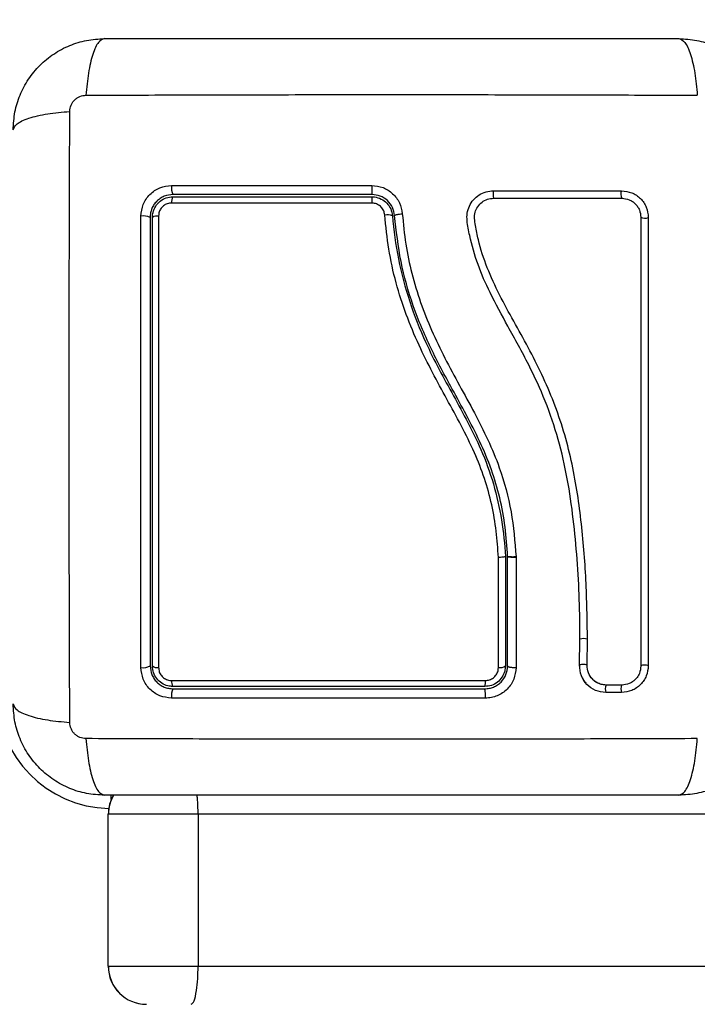
# Model space of a CAD drawing. Units: millimetres. Extents: x 550.1 to 571.7, y 342.3 to 361.4.
# Drawn here: x 559.8 to 559.9, y 346.1 to 346.3 of the extents above; entities that cross this region are included whole.
import ezdxf

# ---------------------------------------------------------------- set-up
doc = ezdxf.new("R2010")
doc.units = ezdxf.units.MM
doc.header["$PDSIZE"] = -1
doc.layers.add('DIM', color=7, linetype='Continuous')
doc.styles.get("Standard").update_dxf_attribs({"font": 'ARIALN.TTF'})
doc.dimstyles.get("Standard").update_dxf_attribs({"dimtxt": 0.18, "dimasz": 0.15, "dimexe": 0.1, "dimexo": 0, "dimgap": 0.09, "dimtad": 0, "dimzin": 0, "dimdsep": 46, "dimtxsty": 'Standard', "dimblk": 'OBLIQUE', "dimcen": 0.09, "dimadec": 0, "dimazin": 0, "dimtfac": 1, "dimtofl": 0, "dimtmove": 0, "dimatfit": 3, "dimldrblk": 'OBLIQUE', "dimfxl": 1, "dimtolj": 1, "dimtzin": 0, "dimarcsym": 0})

# ---------------------------------------------------------------- blocks, each defined once
blk = doc.blocks.new('_Oblique')
at = {"color": 0, "linetype": 'ByBlock', "lineweight": -2}
blk.add_line((-0.5, -0.5), (0.5, 0.5), dxfattribs=at)
blk = doc.blocks.new('*D45')
at = {"layer": 'Defpoints', "color": 0}
for p in [(552.5997847414673, 348.228156533395), (564.3539503264134, 345.3799518291327), (564.3539503264134, 342.4413719457827)]:
    blk.add_point(p, dxfattribs=at)
at = {"layer": 'DIM', "color": 0, "lineweight": -2}
for p, q in [((552.5997847414673, 348.228156533395), (552.5997847414673, 342.3413719457827)), ((564.3539503264134, 345.3799518291327), (564.3539503264134, 342.3413719457827)), ((552.5997847414673, 342.4413719457827), (558.1449848599976, 342.4413719457827)), ((564.3539503264134, 342.4413719457827), (558.808750207883, 342.4413719457827))]:
    blk.add_line(p, q, dxfattribs=at)
at = {"layer": 'DIM', "color": 0, "linetype": 'ByBlock', "lineweight": -2, "xscale": 0.15, "yscale": 0.15, "zscale": 0.15, "rotation": 180}
blk.add_blockref('_Oblique', (552.5997847414673, 342.4413719457827), dxfattribs=at)
at = {"layer": 'DIM', "color": 0, "linetype": 'ByBlock', "lineweight": -2, "xscale": 0.15, "yscale": 0.15, "zscale": 0.15}
blk.add_blockref('_Oblique', (564.3539503264134, 342.4413719457827), dxfattribs=at)
at = {"layer": 'DIM', "color": 0, "insert": (558.4768675339403, 342.4413719457827), "char_height": 0.18, "attachment_point": 5}
blk.add_mtext('\\A1;\\A1;11.80', dxfattribs=at)
blk = doc.blocks.new('*D46')
at = {"layer": 'Defpoints', "color": 0}
for p in [(554.0971902023435, 348.1974774468692), (562.8554147925084, 345.4074873630381), (562.8554147925084, 343.0603723773355)]:
    blk.add_point(p, dxfattribs=at)
at = {"layer": 'DIM', "color": 0, "lineweight": -2}
for p, q in [((554.0971902023435, 348.1974774468692), (554.0971902023435, 342.9603723773354)), ((562.8554147925084, 345.4074873630381), (562.8554147925084, 342.9603723773354)), ((554.0971902023435, 343.0603723773355), (558.1948222791449, 343.0603723773355)), ((562.8554147925084, 343.0603723773355), (558.7577827157071, 343.0603723773355))]:
    blk.add_line(p, q, dxfattribs=at)
at = {"layer": 'DIM', "color": 0, "linetype": 'ByBlock', "lineweight": -2, "xscale": 0.15, "yscale": 0.15, "zscale": 0.15, "rotation": 180}
blk.add_blockref('_Oblique', (554.0971902023435, 343.0603723773355), dxfattribs=at)
at = {"layer": 'DIM', "color": 0, "linetype": 'ByBlock', "lineweight": -2, "xscale": 0.15, "yscale": 0.15, "zscale": 0.15}
blk.add_blockref('_Oblique', (562.8554147925084, 343.0603723773355), dxfattribs=at)
at = {"layer": 'DIM', "color": 0, "insert": (558.476302497426, 343.0603723773355), "char_height": 0.18, "attachment_point": 5}
blk.add_mtext('\\A1;\\A1;8.80', dxfattribs=at)
blk = doc.blocks.new('*D47')
at = {"layer": 'Defpoints', "color": 0}
for p in [(559.0366040044161, 349.1654990115457), (564.9414998175864, 349.1654990115457), (559.0366040044161, 345.18146579836)]:
    blk.add_point(p, dxfattribs=at)
at = {"layer": 'DIM', "color": 0, "lineweight": -2}
for p, q in [((559.0366040044161, 349.1654990115457), (565.0414998175864, 349.1654990115457)), ((564.9414998175864, 349.1654990115457), (564.9414998175864, 347.4579094172311)), ((564.9414998175864, 345.18146579836), (564.9414998175864, 346.8890553926744)), ((559.0366040044161, 345.18146579836), (565.0414998175864, 345.18146579836))]:
    blk.add_line(p, q, dxfattribs=at)
at = {"layer": 'DIM', "color": 0, "linetype": 'ByBlock', "lineweight": -2, "xscale": 0.15, "yscale": 0.15, "zscale": 0.15}
for p, rotation in [((564.9414998175864, 349.1654990115457), 90), ((564.9414998175864, 345.18146579836), 270)]:
    blk.add_blockref('_Oblique', p, dxfattribs=dict(at, rotation=rotation))
at = {"layer": 'DIM', "color": 0, "insert": (564.9414998175864, 347.1734824049528), "char_height": 0.18, "attachment_point": 5, "rotation": 90}
blk.add_mtext('\\A1;\\A1;4.00', dxfattribs=at)
blk = doc.blocks.new('*D48')
at = {"layer": 'Defpoints', "color": 0}
for p in [(559.0366040044161, 350.6654990115457), (557.916300990432, 343.68146579836), (565.6430336400132, 343.68146579836)]:
    blk.add_point(p, dxfattribs=at)
at = {"layer": 'DIM', "color": 0, "lineweight": -2}
for p, q in [((559.0366040044161, 350.6654990115457), (565.7430336400132, 350.6654990115457)), ((565.6430336400132, 350.6654990115457), (565.6430336400132, 347.4543487078179)), ((565.6430336400132, 343.68146579836), (565.6430336400132, 346.8926161020879)), ((557.916300990432, 343.68146579836), (565.7430336400132, 343.68146579836))]:
    blk.add_line(p, q, dxfattribs=at)
at = {"layer": 'DIM', "color": 0, "linetype": 'ByBlock', "lineweight": -2, "xscale": 0.15, "yscale": 0.15, "zscale": 0.15}
for p, rotation in [((565.6430336400132, 350.6654990115457), 90), ((565.6430336400132, 343.68146579836), 270)]:
    blk.add_blockref('_Oblique', p, dxfattribs=dict(at, rotation=rotation))
at = {"layer": 'DIM', "color": 0, "insert": (565.6430336400132, 347.1734824049529), "char_height": 0.18, "attachment_point": 5, "rotation": 90}
blk.add_mtext('\\A1;\\A1;7.00', dxfattribs=at)
blk = doc.blocks.new('SH004_')
at = {"color": 7, "linetype": 'Continuous', "lineweight": 25}
for p, q in [((559.8333524974283, 346.2073898678811), (559.8333524974283, 346.2073894916813)), ((559.8333524974283, 346.2073894916813), (559.8333524974283, 346.1929873630381)), ((559.8336524974244, 346.1929873630381), (559.8336524974244, 346.2073975736805)), ((559.8336525166548, 346.2073971990923), (559.8336524974244, 346.2073975736805)), ((559.8347569011008, 346.2072797425955), (559.8347553413793, 346.1927800929245)), ((559.8347555823481, 346.2073313379935), (559.8347569038366, 346.2073054411359)), ((559.8347569038657, 346.2073054411432), (559.8347569011008, 346.2072797425955)), ((559.8431048341978, 346.1930713240346), (559.843158677521, 346.1964668890961)), ((559.8440919710616, 346.193075967991), (559.8441460534765, 346.1964934169829)), ((559.8431169548663, 346.1931138174388), (559.8431235524137, 346.1929633109741)), ((559.8446826200949, 346.1914080634144), (559.8445049659919, 346.1916192967057)), ((559.8486735844223, 346.1904751408312), (559.8466170333255, 346.1904750835658)), ((559.8486311345683, 346.1894999112612), (559.8465772800579, 346.1894999698763)), ((559.7815524974236, 346.1754469548343), (559.7815524974236, 346.1759965955991)), ((559.7811524974264, 346.1534873630391), (559.7811524974264, 346.1734873630396)), ((559.7929557761114, 346.1734873630396), (559.7929557761114, 346.1534873630391)), ((562.312964986561, 346.1734873630396), (559.7929557761114, 346.1734873630396)), ((559.7929557761114, 346.1534873630391), (562.312964986561, 346.1534873630391))]:
    blk.add_line(p, q, dxfattribs=at)
at = {"color": 7, "linetype": 'Continuous', "lineweight": 25, "flags": 128}
blk.add_lwpolyline([(559.8521416431055, 346.1930088243082), (559.8520648615291, 346.1930459295165), (559.8519254183362, 346.1930741351336), (559.851744502898, 346.1930891551257), (559.8515496065835, 346.1930887070941), (559.8513703452542, 346.1930728591234), (559.8512339589239, 346.1930440194248), (559.8511611724522, 346.1930065703911), (559.8511630462586, 346.1929662026652)], dxfattribs=at)
at = {"color": 7, "linetype": 'Continuous', "lineweight": 25}
for centre, radius, start, end in [((559.818652497425, 346.2259873630375), 0.09000000000000193, 340.7804912241526, 156.7686700074412), ((559.7913030007136, 346.2558463567531), 0.001860653456584845, 169.755638927266, 207.4944309642653), ((559.8344631841852, 346.2558430728006), 0.01867599563145678, 178.9649670111003, 182.6261378235122), ((559.7906610703855, 346.2540339716163), 0.001201723641562667, 147.0633188771097, 188.1650684414884), ((559.8271123076762, 346.2540479077454), 0.01132357483754483, 176.7627201328118, 180.9192378969324), ((559.8339212898451, 346.2550217415284), 0.002180544087371902, 167.906593340228, 193.9554698082351), ((559.8495814101576, 346.2550203125958), 0.001051770731234124, 154.1542523343423, 209.9250712569996), ((559.7857866354958, 346.2501442798841), 0.002036337969906606, 64.83633385887113, 99.60166938926298), ((559.78759397755, 346.2509088373792), 0.001254876213363511, 82.35774482857983, 120.7431249680216), ((559.817857405999, 346.2507191901988), 0.0016091953752416, 66.51036626594778, 102.9789800854898), ((559.851689493919, 346.2530351331608), 0.001157157896866993, 242.9472095854902, 292.9918343768238), ((559.8436412315519, 346.1951644055682), 0.001421659773229646, 69.2008346326648, 109.3598055251183), ((559.7857852951371, 346.1944508254221), 0.001701106096913756, 258.5815733852489, 300.649663082441), ((559.7876004481501, 346.193847273231), 0.001076701294098877, 233.0016186728841, 278.645994223619), ((559.8326425684378, 346.1939997198189), 0.001236472976486993, 260.6135535371108, 305.0405823897154), ((559.8435581815162, 346.1919035956182), 0.001288172449455906, 65.51988572421882, 110.0264565822858), ((559.7905949931252, 346.1909159095759), 0.001132858724369304, 172.0677336466837, 213.699160306811), ((559.8284210807748, 346.1909034246839), 0.002314897888982914, 344.5659462515577, 4.109948259328519), ((559.7913715726887, 346.1891095997218), 0.001930204188279766, 152.9510513665957, 190.476748350117), ((559.8265484332284, 346.1891115759301), 0.004196468276102204, 355.1331017503813, 12.04595892258351), ((559.847880837379, 346.1899804778861), 0.00138929825285639, 158.7884359094494, 200.2345358489232), ((559.8499413564592, 346.1899896290035), 0.001398751183415141, 159.8830925514576, 200.4940855865996), ((559.7815524974236, 346.1892373630382), 0.01500000000000182, 180, 268.6903567288455), ((559.7861524974238, 346.1734873630396), 0.004999999999263253, 149.3528299704207, 180), ((559.786166451841, 346.1734873630396), 0.004999999999267948, 149.3528299704207, 180), ((559.7861524974238, 346.1534873630391), 0.005, 180, 270), ((559.786166451841, 346.1534873630391), 0.005, 180, 270)]:
    blk.add_arc(centre, radius, start, end, dxfattribs=at)
for points, knots in [([(559.7686524974257, 346.2634873630397), (559.7686980833483, 346.2642818820406), (559.7687874105455, 346.2658387696121), (559.7694983501448, 346.2681022075432), (559.7705992629877, 346.2701851326003), (559.7721125610138, 346.2720270264892), (559.7739545606879, 346.2735404855104), (559.7760373025109, 346.2746413654624), (559.7783009032233, 346.275352411367), (559.7798577938908, 346.2754417571397), (559.7806524974245, 346.2754873630385)], [0, 0, 0, 0, 0.1265041417094256, 0.2478892589189152, 0.3747657002375781, 0.5000002457444365, 0.6252032324747506, 0.7521105685508321, 0.8734666404883644, 1, 1, 1, 1]), ([(559.7806524974245, 346.2754873630385), (559.7803850308725, 346.2753885895237), (559.7798350348518, 346.2751854798718), (559.7790930064572, 346.2735465695097), (559.7785048184547, 346.2711126089327), (559.7783146978314, 346.2690496411398), (559.7782222407574, 346.268046404579)], [0, 0, 0, 0, 0.2431525384471899, 0.4999987006176595, 0.7568456544214303, 1, 1, 1, 1]), ([(559.7806524974245, 346.2754873630385), (559.7847901671981, 346.2754873630385), (559.7930499938581, 346.2754873630385), (559.8056912250164, 346.2754873630385), (559.8183906070832, 346.2754873630385), (559.8310984639562, 346.2754873630385), (559.8437399091623, 346.2754873630385), (559.8520113927976, 346.2754873630385), (559.8561524974235, 346.2754873630385)], [0, 0, 0, 0, 0.1670015223982385, 0.3333769254949065, 0.4999996118754703, 0.6661553866372016, 0.8328612453745019, 0.9999999999999999, 0.9999999999999999, 0.9999999999999999, 0.9999999999999999]), ([(559.8561524974235, 346.2754873630712), (559.8564199795752, 346.2753886124357), (559.8569700074682, 346.2751855498993), (559.8577120679171, 346.2735466778196), (559.8583002675756, 346.2711127161476), (559.8584903712859, 346.2690497224195), (559.8585828200618, 346.268046474039)], [0, 0, 0, 0, 0.2431529978509627, 0.499999460792636, 0.7568462158307474, 1, 1, 1, 1]), ([(559.8561524974235, 346.2754873630385), (559.8569470164244, 346.2754417771159), (559.8585039039996, 346.2753524499187), (559.860767341938, 346.2746415103158), (559.862850266995, 346.2735405974728), (559.8646921608985, 346.2720272994322), (559.8662056199088, 346.2701852997581), (559.8673064998571, 346.2681025579279), (559.8680175457545, 346.26583895723), (559.8681068915272, 346.2642820665625), (559.868152497426, 346.2634873630397)], [0, 0, 0, 0, 0.1265041417438607, 0.2478892589192236, 0.3747657017261862, 0.5000002457449391, 0.6252032353967257, 0.7521105685519299, 0.873466642120211, 1, 1, 1, 1]), ([(559.7760933864253, 346.2659176856743), (559.7761240460555, 346.2661923210346), (559.7761701384103, 346.2666051958933), (559.7764423553441, 346.2671006298607), (559.7767101003434, 346.2674297612013), (559.7770392311164, 346.2676975063243), (559.7775346673249, 346.2679697156802), (559.7779475402009, 346.2680158118257), (559.7782221747972, 346.2680464740353)], [0, 0, 0, 0, 0.2491333185130688, 0.3745362014369192, 0.5000004266918662, 0.6254647091072391, 0.7508667842427837, 1, 1, 1, 1]), ([(559.7782222419142, 346.2680464219649), (559.7826079483808, 346.2680625971827), (559.79139130446, 346.2680949916668), (559.8048457391693, 346.2681233960813), (559.8184024974277, 346.2681339713292), (559.8319592556896, 346.2681233960813), (559.8454136903953, 346.2680949916668), (559.8541970464781, 346.2680625971827), (559.8585827529411, 346.2680464219649)], [0, 0, 0, 0, 0.1662893324200369, 0.3330315038130143, 0.5000000000002855, 0.6669684961874973, 0.83371066758026, 1, 1, 1, 1]), ([(559.768652497393, 346.2634873630397), (559.7687512480285, 346.2637548451914), (559.7689543105649, 346.2643048730844), (559.7705931826446, 346.2650469335333), (559.7730271443166, 346.2656351331881), (559.7750901380447, 346.2658252369021), (559.7760933864253, 346.2659176856743)], [0, 0, 0, 0, 0.2431529978510001, 0.4999994607926685, 0.756846215830755, 1, 1, 1, 1]), ([(559.7760934384993, 346.1855571075304), (559.7760772632815, 346.1899428139934), (559.7760448687974, 346.1987261700762), (559.7760164643829, 346.2121806047818), (559.7760058891314, 346.2257373630438), (559.7760164643829, 346.2392941213022), (559.7760448687974, 346.2527485560078), (559.7760772632815, 346.2615319120907), (559.7760934384993, 346.2659176185572)], [0, 0, 0, 0, 0.1662893324200457, 0.333031503813026, 0.5000000000002928, 0.6669684961874989, 0.8337106675802564, 0.9999999999999999, 0.9999999999999999, 0.9999999999999999, 0.9999999999999999]), ([(559.7854469794644, 346.2521520911561), (559.7855043767546, 346.2526770939641), (559.7855906164065, 346.2534659126888), (559.7861053317307, 346.2544007816998), (559.7866090423801, 346.2550193989757), (559.7872280261059, 346.2555219199841), (559.7881619724527, 346.256034546079), (559.7889485112634, 346.2561202354102), (559.7894720094142, 346.2561772678256)], [0, 0, 0, 0, 0.2493743692546906, 0.3746859442534621, 0.4999912773868627, 0.6252965793049015, 0.7506079228175767, 1, 1, 1, 1]), ([(559.7894720094142, 346.2561772678256), (559.7938489056529, 346.2561777939356), (559.80256536322, 346.2561788416771), (559.8113945508509, 346.2561799029665), (559.8157902357804, 346.2561804313356)], [0, 0, 0, 0, 0.5021416335751865, 1, 1, 1, 1]), ([(559.8157902357767, 346.2561804313393), (559.8162955565409, 346.2561249434968), (559.8173062576922, 346.2560139612671), (559.8185939548408, 346.2551607761399), (559.819528021783, 346.2539430711424), (559.8197119254388, 346.2529578841551), (559.8198038796241, 346.2524652780323)], [0, 0, 0, 0, 0.2499613713303862, 0.49995223667931, 0.7499697076025797, 1, 1, 1, 1]), ([(559.7896524974263, 346.2549873630216), (559.7892629495788, 346.2549452377008), (559.7886769816092, 346.2548818717025), (559.7879784649, 346.2544985929146), (559.7875188167405, 346.2541240041302), (559.7871411227849, 346.2536643203659), (559.7868647613601, 346.2531434165341), (559.7866860888995, 346.2525753676948), (559.7866638683832, 346.2521864068969), (559.7866524974257, 346.251987363021)], [0, 0, 0, 0, 0.2501303470360029, 0.3762525535501197, 0.4997403509007943, 0.6236035261632341, 0.7491341980552824, 0.871623820698776, 1, 1, 1, 1]), ([(559.7869524974291, 346.251987363021), (559.7869684832973, 346.2522083316891), (559.7870055717855, 346.2527209964957), (559.7873457390584, 346.2534791799318), (559.7879513515387, 346.2541457987228), (559.7887538123929, 346.2546005579554), (559.7893535383324, 346.2546584862013), (559.7896524974445, 346.2546873630219)], [0, 0, 0, 0, 0.1570730718204455, 0.3644219625598763, 0.5743890285610451, 0.7878359604080812, 0.9999999999999999, 0.9999999999999999, 0.9999999999999999, 0.9999999999999999]), ([(559.8158068026156, 346.2549873628688), (559.8114197451238, 346.2549873628943), (559.802645534836, 346.2549873629452), (559.7939835412714, 346.2549873629961), (559.7896524974409, 346.2549873630216)], [0, 0, 0, 0, 0.4999945688135042, 0.9999999999999999, 0.9999999999999999, 0.9999999999999999, 0.9999999999999999]), ([(559.7896524974445, 346.2546873630219), (559.7939682206658, 346.2546873629964), (559.8026300484004, 346.2546873629455), (559.811404292696, 346.2546873628946), (559.8158068026338, 346.2546873628691)], [0, 0, 0, 0, 0.4982462544383768, 1, 1, 1, 1]), ([(559.8187979154305, 346.2522181097685), (559.8187294704136, 346.2525851310513), (559.8185927582223, 346.2533182199606), (559.8178979366008, 346.2542254889542), (559.8169385274983, 346.2548626150075), (559.8161836040041, 346.2549458287742), (559.8158068026156, 346.2549873628688)], [0, 0, 0, 0, 0.2512241773385916, 0.5017955842623805, 0.7513335906066962, 1, 1, 1, 1]), ([(559.8158068026338, 346.2546873628691), (559.8159233399007, 346.2546827416101), (559.8163433814394, 346.2546660849677), (559.8170536564927, 346.2544400731551), (559.8177979883209, 346.2538849141803), (559.8183364813727, 346.2531071512696), (559.8184447314112, 346.252498877968), (559.818498804149, 346.2521950350985)], [0, 0, 0, 0, 0.08680965044777417, 0.3128926878892314, 0.5415183129197072, 0.7709805917952136, 1, 1, 1, 1]), ([(559.843158677521, 346.1964668890961), (559.8431437552741, 346.1982145798194), (559.8431137818758, 346.201725058627), (559.8428098854953, 346.2070090835752), (559.842322277788, 346.2123154212297), (559.8415618735077, 346.2175920091124), (559.8403851496865, 346.2228007837822), (559.8386818075547, 346.2278184902918), (559.8363987131767, 346.2327648963603), (559.8338055683549, 346.2374412858609), (559.8314368854213, 346.2417699868913), (559.8296630183928, 346.245740490702), (559.8287791577919, 346.2489459767441), (559.8283129100515, 346.2512139856828), (559.828287370298, 346.2525414805697), (559.8285874433265, 346.2534915840135), (559.8291283249115, 346.2543224486491), (559.8298833160576, 346.2549661354225), (559.830792853753, 346.255395955932), (559.8314570559584, 346.2554510388347), (559.8317891378016, 346.2554785786908)], [0, 0, 0, 0, 0.08310376051487618, 0.166925409528751, 0.2501550078270944, 0.3341424837192521, 0.4172361226229304, 0.5002427725337081, 0.581867221454291, 0.6718953145229863, 0.7503862733758493, 0.812900156378641, 0.8753821819628452, 0.9066450398596666, 0.9222180777419394, 0.9377878451448826, 0.9533305221959429, 0.9688663210037355, 0.9844340630971238, 1, 1, 1, 1]), ([(559.8441460534765, 346.1964934169829), (559.844108387994, 346.1991006232003), (559.8440330474538, 346.2043156986931), (559.8433757785084, 346.2121857468903), (559.8421909464256, 346.2200430890027), (559.8399223761286, 346.2277130841669), (559.8364514503688, 346.2348896944879), (559.8331219219532, 346.2405871905486), (559.8309106353396, 346.24532204732), (559.8298926793092, 346.2484021493275), (559.8294886360442, 346.2505956022598), (559.8292607979262, 346.2518000529873), (559.8293410233479, 346.252660851622), (559.8296885344195, 346.2534118809364), (559.8302534395322, 346.2540100786084), (559.8309835412134, 346.2544168539845), (559.8315315657115, 346.2544695579365), (559.8318051078846, 346.2544958647033)], [0, 0, 0, 0, 0.1270598384383335, 0.2541519900388889, 0.3815526439868016, 0.5092764382873901, 0.6367990612432527, 0.7632491681038706, 0.8257992681434759, 0.8879443407577544, 0.9190086741260574, 0.9340028463176049, 0.9472164727855479, 0.9604492392774547, 0.9736705859199639, 0.986857877293297, 0.9999999999999999, 0.9999999999999999, 0.9999999999999999, 0.9999999999999999]), ([(559.8317891378016, 346.2554785786908), (559.8346019960542, 346.2554786209604), (559.8402489502829, 346.2554787058272), (559.8458325482958, 346.2554787897372), (559.8486348470275, 346.2554788318541)], [0, 0, 0, 0, 0.4981195413584115, 1, 1, 1, 1]), ([(559.8318051078846, 346.2544958647033), (559.8346318101891, 346.2544958235214), (559.8402851840971, 346.2544957411503), (559.8458749801745, 346.2544956596232), (559.8486698630392, 346.2544956188596)], [0, 0, 0, 0, 0.5000027150800598, 1, 1, 1, 1]), ([(559.8486348470275, 346.2554788318541), (559.8490892305841, 346.2554293324048), (559.8497726924894, 346.2553548777125), (559.8505859558123, 346.2549091700914), (559.8511264521682, 346.2544706893515), (559.8515668039532, 346.2539305210141), (559.852016043386, 346.2531149395674), (559.852091383446, 346.2524272009852), (559.8521414797202, 346.2519698992748)], [0, 0, 0, 0, 0.248727791430479, 0.3741243882385444, 0.4997009490748058, 0.6253268750274745, 0.7508665837739479, 1, 1, 1, 1]), ([(559.8486698630392, 346.2544956188596), (559.8489950628779, 346.2544604278102), (559.8494828320023, 346.254407644554), (559.8500619318171, 346.2540905571061), (559.8504444552624, 346.2537802674107), (559.8507558095722, 346.2533983576743), (559.8510744795118, 346.2528194207172), (559.8511277211534, 346.2523304621338), (559.8511632054893, 346.2520045823896)], [0, 0, 0, 0, 0.25039152666628, 0.3755637010074865, 0.5004749494231597, 0.6253120556346536, 0.750279034836452, 1, 1, 1, 1]), ([(559.7894715286117, 346.2538632962516), (559.7892823558929, 346.2538450819285), (559.7889038357558, 346.2538086364568), (559.7883942345203, 346.2535204786456), (559.7880097476688, 346.2530972239639), (559.7877943515947, 346.2526161498265), (559.787770964837, 346.2522924338247), (559.7877608602345, 346.2521525674439)], [0, 0, 0, 0, 0.2129639837184585, 0.4261246355871939, 0.6353939808812452, 0.8424664730965884, 1, 1, 1, 1]), ([(559.8157901901565, 346.2538662431854), (559.8151236456421, 346.2538662275057), (559.8117900929525, 346.2538661490891), (559.8057202449805, 346.2538657554853), (559.7975982949089, 346.2538648065403), (559.79218289113, 346.2538638001335), (559.7894715286117, 346.2538632962516)], [0, 0, 0, 0, 0.07552024898122019, 0.3776952972495635, 0.6884269919309383, 1, 1, 1, 1]), ([(559.8174959910563, 346.2522872746978), (559.8174617586288, 346.2524797202552), (559.817393285323, 346.2528646588382), (559.817052507237, 346.2533572651066), (559.8165809805274, 346.2537092443728), (559.8161304346419, 346.2538527574963), (559.8158640416792, 346.2538633160568), (559.8157901901565, 346.2538662431854)], [0, 0, 0, 0, 0.229868060196673, 0.4597928187218342, 0.688246952780118, 0.9135734024566022, 1, 1, 1, 1]), ([(559.7854485227568, 346.1927833883694), (559.7854476006347, 346.1966956028356), (559.785445756194, 346.2045208547517), (559.7854442864615, 346.2164310411228), (559.785443955409, 346.2283819416281), (559.7854447665328, 346.2403307801453), (559.7854462418533, 346.2482118185964), (559.7854469794644, 346.2521520911561)], [0, 0, 0, 0, 0.1999670775128063, 0.399976220976042, 0.5999925937061573, 0.8000088163862665, 1, 1, 1, 1]), ([(559.7866524974257, 346.251987363021), (559.7866524974257, 346.2480704847787), (559.7866524974257, 346.2402351169423), (559.7866524974257, 346.2283668573675), (559.7866524974257, 346.2164969226853), (559.7866524974257, 346.2046638599988), (559.7866524974257, 346.1968808405965), (559.7866524974257, 346.1929873630381)], [0, 0, 0, 0, 0.2000464287376758, 0.4001751537415061, 0.5996966467189316, 0.7997471108371746, 1, 1, 1, 1]), ([(559.7869524974291, 346.1929873630381), (559.7869524974291, 346.1977438099368), (559.7869524974291, 346.2072971926702), (559.7869524974291, 346.21951710716), (559.7869524974291, 346.2294086768872), (559.7869524974291, 346.2369466178154), (559.7869524974291, 346.2444852956998), (559.7869524974291, 346.2494866624604), (559.7869524974291, 346.251987363021)], [0, 0, 0, 0, 0.2443722415882964, 0.4908246857208723, 0.6175122256868713, 0.744200118896048, 0.8720991807642787, 1, 1, 1, 1]), ([(559.7877608602345, 346.2521525674439), (559.7877602642644, 346.2488115895232), (559.7877590717168, 346.2421262402624), (559.7877582129901, 346.2320031023466), (559.7877581170711, 346.2240946434451), (559.7877585223056, 346.2149991995195), (559.7877595561027, 346.2052418367004), (559.787761428836, 346.1967619400986), (559.7877623076007, 346.1927828075442)], [0, 0, 0, 0, 0.1696619013658544, 0.3394961277231162, 0.5091463975263952, 0.5666015728020669, 0.7966307998111717, 0.9999999999999999, 0.9999999999999999, 0.9999999999999999, 0.9999999999999999]), ([(559.8324422519314, 346.2072458195891), (559.8323607029439, 346.2084052321499), (559.8321976472058, 346.2107234567031), (559.8316060394851, 346.2142138843066), (559.8306489131161, 346.2176692837476), (559.829284269889, 346.2211550000085), (559.8275674510538, 346.224609841329), (559.825015708279, 346.2292533530219), (559.822419785242, 346.2340482670717), (559.82026412172, 346.2391980520171), (559.818908042295, 346.2434245565839), (559.8179504331662, 346.2478050184129), (559.8176474882226, 346.2507930268932), (559.8174959910563, 346.2522872746978)], [0, 0, 0, 0, 0.07296426754759609, 0.1458907397376251, 0.2214018146305693, 0.2969408639486253, 0.3794578028863416, 0.4620259587666855, 0.6274965540589916, 0.7189467260062262, 0.8103628046108668, 0.9051659441520276, 1, 1, 1, 1]), ([(559.818498804149, 346.2521950350985), (559.8184988056661, 346.2521950154461), (559.8186454193188, 346.250294508007), (559.8191850545178, 346.2464875520438), (559.8206658206096, 346.240890142317), (559.8230553024501, 346.2348258648109), (559.8265385722358, 346.2285074822195), (559.8298560203826, 346.2224616863043), (559.8318789710635, 346.2169405322476), (559.8329281717075, 346.212205309903), (559.8332699232875, 346.2089940553325), (559.8333524964061, 346.2073898877081), (559.8333524974283, 346.2073898678811)], [0, 0, 0, 0, 1.2550186008519e-06, 0.121384681737985, 0.2432657506065012, 0.3646872062649479, 0.5300230201061016, 0.6953228934877637, 0.7966686466861369, 0.8984886133285651, 0.9999987453842779, 1, 1, 1, 1]), ([(559.8187979154305, 346.2522181097685), (559.8188099275309, 346.2522406447371), (559.8188284197373, 346.2522753365249), (559.8189529818907, 346.2523248563104), (559.8190830554582, 346.2523622712708), (559.8192452049212, 346.2523966563405), (559.8194809756229, 346.252435671364), (559.819676725269, 346.2524536194089), (559.8198038796241, 346.2524652780323)], [0, 0, 0, 0, 0.2391504968024392, 0.3681637702282363, 0.5000000000002109, 0.6318362297719704, 0.7608495031977102, 0.9999999999999999, 0.9999999999999999, 0.9999999999999999, 0.9999999999999999]), ([(559.8336524974244, 346.2073975736805), (559.8335614484482, 346.2086819976523), (559.8333782246724, 346.2112667274543), (559.8326807686632, 346.2150881343024), (559.8315636887843, 346.2188754455294), (559.8300288482557, 346.2225197816244), (559.8282274389154, 346.2260209108774), (559.8259942586689, 346.230063823614), (559.8234840624851, 346.2347527539843), (559.8211247908245, 346.240339731072), (559.8194602368918, 346.2461883949201), (559.8190199690204, 346.2501965539252), (559.8187979154305, 346.2522181097685)], [0, 0, 0, 0, 0.08126244689307921, 0.163529701311501, 0.2441057937523886, 0.3291562455177832, 0.4114478228479116, 0.4910106986511371, 0.6187356918856597, 0.7445658738045423, 0.8711691952538451, 1, 1, 1, 1]), ([(559.8198038796205, 346.2524652780323), (559.8199355588428, 346.2511332527594), (559.8201954789171, 346.2485039836776), (559.8210100678831, 346.2445937952454), (559.8221500956921, 346.2408013797523), (559.8236324479682, 346.2370860378234), (559.8253763770359, 346.2334649240603), (559.8273135508995, 346.2298731375615), (559.8292738991173, 346.2263252212599), (559.8310994513037, 346.2227450119737), (559.832882666297, 346.2184547630297), (559.8342758981113, 346.2132926563847), (559.8345956786821, 346.2093185538853), (559.8347555822135, 346.2073313379862)], [0, 0, 0, 0, 0.08437646003111267, 0.1665497058546211, 0.2501300692225568, 0.3317870299703548, 0.4158283315699045, 0.5003362155646817, 0.5857644859926803, 0.6681880938928216, 0.7505421484994209, 0.8752607390577343, 0.9999999999999999, 0.9999999999999999, 0.9999999999999999, 0.9999999999999999]), ([(559.8511632054893, 346.2520045823896), (559.8511631948919, 346.2480756658026), (559.8511631737734, 346.2402454849491), (559.8511631418102, 346.2283946585905), (559.8511631098869, 346.2165574968951), (559.85116307792, 346.2047056229368), (559.8511630568452, 346.1968925511848), (559.8511630462586, 346.1929662026652)], [0, 0, 0, 0, 0.2005193287498835, 0.3996273711126304, 0.59847549078339, 0.7982195462431878, 1, 1, 1, 1]), ([(559.8521414797202, 346.2519698992748), (559.8521414905941, 346.2480461088691), (559.8521415122619, 346.2402260721375), (559.8521415450583, 346.2283908743759), (559.8521415778183, 346.2165692900655), (559.8521416106147, 346.2047330462721), (559.8521416322388, 346.1969300561124), (559.8521416431055, 346.1930088243082)], [0, 0, 0, 0, 0.2005178889216698, 0.3996281900227815, 0.5984792901105469, 0.798224046693103, 0.9999999999999999, 0.9999999999999999, 0.9999999999999999, 0.9999999999999999]), ([(559.8324409088697, 346.1927798022645), (559.8324409834701, 346.1934323849693), (559.8324413565375, 346.1966960411721), (559.8324418321887, 346.2015145105417), (559.8324421389467, 346.2057030524176), (559.8324422519314, 346.2072458195891)], [0, 0, 0, 0, 0.136347043012268, 0.6818903880321504, 0.9999999999999999, 0.9999999999999999, 0.9999999999999999, 0.9999999999999999]), ([(559.8333524974283, 346.2073894916813), (559.833341449236, 346.2073756106894), (559.8333193529239, 346.2073478488002), (559.8331469857427, 346.2073072735095), (559.8328934630214, 346.2072732889448), (559.8326488852496, 346.2072549555107), (559.8324951853198, 346.2072478070751), (559.8324515088267, 346.207246167158), (559.8324422519314, 346.2072458195891)], [0, 0, 0, 0, 0.227636518276305, 0.4552715502192236, 0.6829472475197557, 0.910695804507718, 0.9810726669036948, 1, 1, 1, 1]), ([(559.8347555823481, 346.2073313379935), (559.8346578745756, 346.2073261635325), (559.8344539551932, 346.2073153642543), (559.8341545661157, 346.2073142345163), (559.8338848340269, 346.2073270549647), (559.8336911867142, 346.207355310815), (559.8336650088228, 346.2073839066526), (559.8336524974244, 346.2073975736805)], [0, 0, 0, 0, 0.1755127752969901, 0.3663010247971942, 0.5640359007727052, 0.7916363407874905, 0.9999999999999999, 0.9999999999999999, 0.9999999999999999, 0.9999999999999999]), ([(559.8336525166548, 346.2073971990923), (559.8336565994565, 346.2073894331608), (559.8336650121042, 346.2073734314019), (559.8337292409329, 346.2073511444343), (559.8338342546, 346.2073312933191), (559.8339809569721, 346.2073152592222), (559.8341596248343, 346.2073045962226), (559.8344167147649, 346.2072979420865), (559.8346231589773, 346.2073024928961), (559.8347569038366, 346.2073054411359)], [0, 0, 0, 0, 0.1168695877520605, 0.2408107503452797, 0.3696459296194283, 0.5005903057586979, 0.6329749729591574, 0.7622228826792189, 1, 1, 1, 1]), ([(559.8347569018393, 346.2072797426064), (559.8346591832038, 346.207279517954), (559.8344551900469, 346.2072790489785), (559.8341555763242, 346.2072924689111), (559.8338854128366, 346.2073178422272), (559.8336912868896, 346.2073543646968), (559.8336650568477, 346.2073831006002), (559.833652516662, 346.2073968388015)], [0, 0, 0, 0, 0.1753085696697815, 0.3659665163361673, 0.5636803198890202, 0.7914021837274102, 1, 1, 1, 1]), ([(559.7894735473589, 346.1887586181712), (559.7889487924973, 346.1888159167449), (559.7881603311713, 346.1889020097244), (559.7872240710554, 346.1894174961982), (559.7866047114863, 346.189922300002), (559.7861020377374, 346.1905423092305), (559.7855903119804, 346.1914769085217), (559.7855051826033, 346.1922613109875), (559.7854485227568, 346.1927833883694)], [0, 0, 0, 0, 0.2493646710745963, 0.3746785666605856, 0.4999846947147721, 0.6252909209791131, 0.7506036201293673, 0.9999999999999999, 0.9999999999999999, 0.9999999999999999, 0.9999999999999999]), ([(559.7866524974257, 346.1929873630381), (559.7866942387506, 346.1925990053625), (559.7867570219884, 346.1920148755946), (559.7871398796402, 346.191315291124), (559.787514797145, 346.1908546802353), (559.7879750183625, 346.1904762519718), (559.788496879634, 346.1901993841622), (559.789065392101, 346.1900208026038), (559.7894537642775, 346.1899986822156), (559.7896524974263, 346.1899873630375)], [0, 0, 0, 0, 0.2505135802895827, 0.3767981132731261, 0.500017187713399, 0.6238279629178006, 0.7491344675411866, 0.871630102547991, 1, 1, 1, 1]), ([(559.7896524974263, 346.1902873630372), (559.7894278955233, 346.1903038498623), (559.7889140032336, 346.1903415719445), (559.7881563483558, 346.190684040632), (559.7874924398553, 346.1912884066352), (559.7870388995349, 346.1920902233634), (559.7869812243213, 346.1926890828674), (559.7869524974291, 346.1929873630381)], [0, 0, 0, 0, 0.1596825465668227, 0.3653558932862585, 0.5745183644244675, 0.7880759425232023, 1, 1, 1, 1]), ([(559.7877623076007, 346.1927828075442), (559.787780403584, 346.1925941395841), (559.787816616749, 346.1922165825619), (559.7881039466907, 346.1917071647096), (559.7885256625328, 346.1913232766039), (559.7890065993985, 346.1911064174621), (559.7893308462031, 346.1910826602527), (559.7894729737042, 346.1910722467239)], [0, 0, 0, 0, 0.2130071092697813, 0.4262638446644783, 0.6345526679600643, 0.8398130196882743, 0.9999999999999999, 0.9999999999999999, 0.9999999999999999, 0.9999999999999999]), ([(559.8306524974238, 346.1899873630375), (559.8308510487246, 346.1899987441158), (559.8312454941612, 346.1900213539613), (559.8318146521184, 346.190201988744), (559.8323395956564, 346.1904824710784), (559.8329472460706, 346.1909875923067), (559.8335237319722, 346.1918290407686), (559.8336094689936, 346.1926002965612), (559.8336524974244, 346.1929873630381)], [0, 0, 0, 0, 0.125511500722082, 0.2493433091383813, 0.3728915422168471, 0.4988272023559485, 0.7484787902766044, 1, 1, 1, 1]), ([(559.8333524974283, 346.1929873630381), (559.833335379301, 346.1927586194162), (559.8332961853545, 346.1922348842765), (559.8329445005862, 346.1914729115908), (559.8323359965349, 346.1908169357504), (559.8315415720741, 346.1903726110706), (559.830948815185, 346.1903157751714), (559.8306524974274, 346.1902873630372)], [0, 0, 0, 0, 0.163046917999191, 0.3733148862053622, 0.581734309557467, 0.7909099787207737, 1, 1, 1, 1]), ([(559.8347553413829, 346.1927800929245), (559.8346971175512, 346.192260133843), (559.8345806845415, 346.1912203465856), (559.833807984413, 346.1900971860325), (559.8329946757609, 346.189420995239), (559.8322896854394, 346.189043374545), (559.8315243045969, 346.1888010304266), (559.8309946048927, 346.1887707043081), (559.8307297710477, 346.1887555421656)], [0, 0, 0, 0, 0.2494331198691249, 0.4988034448852572, 0.6241179459793869, 0.7494015143920171, 0.8747083293930467, 1, 1, 1, 1]), ([(559.8307300255643, 346.1910693348711), (559.8309177404323, 346.191087327794), (559.8312931942188, 346.1911233159464), (559.8317974032312, 346.1914053592574), (559.8321830724841, 346.1918215523348), (559.8324053615166, 346.1923042209293), (559.8324300859628, 346.1926350046216), (559.8324409088697, 346.1927798022645)], [0, 0, 0, 0, 0.2083047903186404, 0.416636267481569, 0.6247904441223109, 0.8357553276130405, 1, 1, 1, 1]), ([(559.8336524974244, 346.1929873630381), (559.8336675316738, 346.1929595941239), (559.8336907425061, 346.1929167226974), (559.8338312118418, 346.1928658217204), (559.8339770425397, 346.1928313125847), (559.8341567729136, 346.1928046352934), (559.8344141998665, 346.1927807550548), (559.8346212376988, 346.1927803532109), (559.8347553413756, 346.1927800929245)], [0, 0, 0, 0, 0.2379806406918599, 0.3674097398429069, 0.4999999999999643, 0.6325902601570749, 0.7620193593080236, 1, 1, 1, 1]), ([(559.8465772800579, 346.1894999698763), (559.8461080445946, 346.1895556591973), (559.8451715011312, 346.1896668090832), (559.8440220915423, 346.1904976975404), (559.8432295399058, 346.1916694542289), (559.8431464478114, 346.1926035277413), (559.8431048341978, 346.1930713240346)], [0, 0, 0, 0, 0.2506450747349818, 0.5002605819833176, 0.7497239281548821, 1, 1, 1, 1]), ([(559.8466170333255, 346.1904750835658), (559.846278124484, 346.1905156171289), (559.8455980174245, 346.1905969580677), (559.8447617756925, 346.1912027006421), (559.8441834418251, 346.1920565095772), (559.8441224086224, 346.1927367358132), (559.8440919710616, 346.193075967991)], [0, 0, 0, 0, 0.2489449036109041, 0.4995714661005654, 0.7504338228459074, 1, 1, 1, 1]), ([(559.8521416431055, 346.1930088243082), (559.8520922504528, 346.1925547062039), (559.85201793826, 346.1918714767655), (559.851571495287, 346.1910564792908), (559.8511317039107, 346.1905146433766), (559.8505900970873, 346.1900735479341), (559.8497734705985, 346.1896246420967), (559.8490872780445, 346.189549717232), (559.8486311345683, 346.1894999112612)], [0, 0, 0, 0, 0.2486736876667355, 0.3741343546820777, 0.4997914967490314, 0.6254853257578746, 0.7510430216873564, 1, 1, 1, 1]), ([(559.8511630462586, 346.1929662026652), (559.8511280066692, 346.1926414191132), (559.8510754669393, 346.1921544259259), (559.8507584253445, 346.1915750335631), (559.8504480001635, 346.1911925432925), (559.8500659398475, 346.1908813796965), (559.8494866534371, 346.1905632368745), (559.8489988411917, 346.1905103824085), (559.8486735844223, 346.1904751408312)], [0, 0, 0, 0, 0.2504541418737138, 0.3755407597939515, 0.5003313451356304, 0.6250714460541857, 0.7500102754896174, 1, 1, 1, 1]), ([(559.7894729737042, 346.1910722467239), (559.7901287682422, 346.1910720916769), (559.7934085064431, 346.191071316249), (559.799287826058, 346.1910701725521), (559.8071322708917, 346.1910691388059), (559.8149706933679, 346.1910686397588), (559.8228469805787, 346.1910686460744), (559.8281023405967, 346.1910691052746), (559.8307300255643, 346.1910693348711)], [0, 0, 0, 0, 0.04827099964798522, 0.2414113447645372, 0.4300894180732557, 0.6187657743390569, 0.8093825275458184, 1, 1, 1, 1]), ([(559.8434869859362, 346.1914127521506), (559.843510596979, 346.1913574258344), (559.8436189610171, 346.1911035029936), (559.8437942146799, 346.190888122381), (559.8439312829638, 346.1907196702579)], [0, 0, 0, 0, 0.2178863225832127, 1, 1, 1, 1]), ([(559.8465743317635, 346.1904706980987), (559.846365207343, 346.1904907474838), (559.8459476716076, 346.190530777889), (559.8453788377543, 346.1907792121257), (559.8449438888916, 346.191072993761), (559.8447507370353, 346.1913207054151), (559.8446826200949, 346.1914080634144)], [0, 0, 0, 0, 0.2830107066005177, 0.5650563680825257, 0.8466127672466713, 1, 1, 1, 1]), ([(559.8306524974274, 346.1902873630372), (559.8272567441078, 346.1902873630372), (559.8204652506817, 346.1902873630372), (559.810195886114, 346.1902873630372), (559.7998974548378, 346.1902873630372), (559.7930675225713, 346.1902873630372), (559.7896524974263, 346.1902873630372)], [0, 0, 0, 0, 0.2477846607391753, 0.4955683572978298, 0.7477798202772931, 1, 1, 1, 1]), ([(559.7896524974263, 346.1899873630375), (559.7941734835937, 346.1899873630375), (559.803208920645, 346.1899873630375), (559.8169464033368, 346.1899873630375), (559.8260825357344, 346.1899873630375), (559.8306524974238, 346.1899873630375)], [0, 0, 0, 0, 0.3335626087242941, 0.6666430374317932, 1, 1, 1, 1]), ([(559.8307297710477, 346.1887555421728), (559.8261313215395, 346.1887551938655), (559.8169345214325, 346.188754497258), (559.8031112216983, 346.1887555894411), (559.7940192400152, 346.1887576086394), (559.7894735473589, 346.1887586181712)], [0, 0, 0, 0, 0.333352688990021, 0.6666982080345667, 1, 1, 1, 1]), ([(559.7686524974257, 346.1879873630407), (559.7687512709368, 346.187719896485), (559.7689543805924, 346.1871699004643), (559.7705932909508, 346.1864278720697), (559.7730272515315, 346.1858396840673), (559.7750902193244, 346.185649563444), (559.7760934558852, 346.1855571063736)], [0, 0, 0, 0, 0.2431525384472038, 0.4999987006176203, 0.7568456544213973, 1, 1, 1, 1]), ([(559.7806524974245, 346.1759873630382), (559.7798579784345, 346.1760329489609), (559.7783010908594, 346.1761222761581), (559.7760376529465, 346.1768332157464), (559.7739547278785, 346.1779341285894), (559.772112833986, 346.1794474266118), (559.7705993749538, 346.1812894263005), (559.7694984949982, 346.1833721681271), (559.7687874490972, 346.1856357688432), (559.7686981033245, 346.1871926595142), (559.7686524974257, 346.1879873630407)], [0, 0, 0, 0, 0.1265041400625883, 0.2478892589195817, 0.3747656973051262, 0.5000002457455179, 0.6252032319459585, 0.7521105685522393, 0.8734666415205671, 1, 1, 1, 1]), ([(559.868152497426, 346.1879873630407), (559.8681068924913, 346.18719266842), (559.8680175476208, 346.1856357778399), (559.8673065088902, 346.1833721916793), (559.8662056293639, 346.1812894404886), (559.8646921839851, 346.1794474497348), (559.8628502811576, 346.177934138059), (559.8607673654648, 346.1768332247904), (559.8585039129927, 346.1761222780244), (559.8569470253302, 346.1760329499286), (559.8561524974235, 346.1759873630382)], [0, 0, 0, 0, 0.1265319473871707, 0.247889431865165, 0.3747941567965596, 0.4999997550030085, 0.6252316911085518, 0.7521107415008228, 0.8734944479372008, 1, 1, 1, 1]), ([(559.7782221747899, 346.1834282520378), (559.7779475394296, 346.1834589116681), (559.7775346645673, 346.1835050040228), (559.7770392306035, 346.1837772209566), (559.7767100992629, 346.1840449659559), (559.7764423541363, 346.1843740967326), (559.776170144784, 346.1848695329374), (559.7761240486385, 346.1852824058171), (559.7760933864253, 346.1855570404097)], [0, 0, 0, 0, 0.2491333185131115, 0.3745362014370035, 0.5000004266919816, 0.6254647091071441, 0.7508667842426066, 1, 1, 1, 1]), ([(559.7782222407501, 346.1834283214977), (559.7783146978242, 346.1824250849369), (559.7785048184511, 346.1803621171441), (559.7790930064535, 346.177928156567), (559.7798350348481, 346.1762892462086), (559.7803850308725, 346.176086136553), (559.7806524974245, 346.1759873630382)], [0, 0, 0, 0, 0.2431543455832441, 0.5000012993872888, 0.7568474615553397, 0.9999999999999999, 0.9999999999999999, 0.9999999999999999, 0.9999999999999999]), ([(559.8585827529411, 346.1834283041118), (559.8541970464781, 346.1834121288941), (559.8454136903953, 346.1833797344099), (559.831959255686, 346.1833513299954), (559.818402497424, 346.1833407547476), (559.804845739162, 346.1833513299954), (559.7913913044564, 346.1833797344099), (559.7826079483735, 346.1834121288941), (559.778222241907, 346.1834283041118)], [0, 0, 0, 0, 0.1662893324198253, 0.3330315038127034, 0.4999999999999965, 0.666968496187292, 0.8337106675801682, 1, 1, 1, 1]), ([(559.8561524974235, 346.1759873630382), (559.8564199639792, 346.176086136553), (559.8569699599999, 346.1762892462086), (559.8577119883981, 346.177928156567), (559.8583001764006, 346.1803621171441), (559.8584902970275, 346.1824250849369), (559.8585827540979, 346.1834283214977)], [0, 0, 0, 0, 0.2431525384446392, 0.4999987006126813, 0.7568456544167516, 1, 1, 1, 1]), ([(559.8561524974235, 346.1759873630382), (559.8520148276535, 346.1759873630382), (559.84375500099, 346.1759873630382), (559.8311137698353, 346.1759873630382), (559.8184143877648, 346.1759873630382), (559.8057065308918, 346.1759873630382), (559.7930650856857, 346.1759873630382), (559.784793602054, 346.1759873630382), (559.7806524974245, 346.1759873630382)], [0, 0, 0, 0, 0.1670015224180948, 0.3333769255139727, 0.4999996118755953, 0.6661553866626132, 0.832861245375729, 1, 1, 1, 1]), ([(559.7929557761114, 346.1734873630396), (559.7929490403063, 346.1742256374657), (559.7929405358542, 346.1751577636043), (559.7928364704591, 346.1758445367215), (559.7928148282614, 346.1759873630382)], [0, 0, 0, 0, 0.7920327478158068, 0.9999999999999999, 0.9999999999999999, 0.9999999999999999, 0.9999999999999999]), ([(559.7929557761114, 346.1734873630396), (559.7929557564408, 346.1734873630396), (559.7918548660697, 346.1734873630396), (559.789566060938, 346.1734873630396), (559.786326373726, 346.1734873630396), (559.7836250567112, 346.1734873630396), (559.7817806337977, 346.1734873630396), (559.7811844653103, 346.1734873630396), (559.7811569724532, 346.1734873630396), (559.7811524974264, 346.1734873630396)], [0, 0, 0, 0, 3.440098338930029e-06, 0.1925144722284868, 0.3850288956306733, 0.5775433190329862, 0.7700577424351902, 0.9625721658373384, 1, 1, 1, 1]), ([(559.7811524974264, 346.1534873630391), (559.7811524974228, 346.1534873630391), (559.7811524935229, 346.1534873630391), (559.7811957457476, 346.1534873630391), (559.7817758219268, 346.1534873630391), (559.7836271226212, 346.1534873630391), (559.7863229219607, 346.1534873630391), (559.7895778211083, 346.1534873630391), (559.7918297911116, 346.1534873630391), (559.7929557761114, 346.1534873630391)], [0, 0, 0, 0, 3.440098484373846e-06, 0.03742783775424068, 0.2299422702034128, 0.4224567026525481, 0.6149711351016799, 0.8074855675508398, 1, 1, 1, 1]), ([(559.7920541367663, 346.1484873630381), (559.7921819041209, 346.1485755095511), (559.7924477953371, 346.1487589475166), (559.7927502252556, 346.1501114404402), (559.7929262498388, 346.1517934601563), (559.7929461929476, 346.1529375833472), (559.7929557761114, 346.1534873630391)], [0, 0, 0, 0, 0.2702613318129127, 0.5624293896421135, 0.7897364218595578, 0.9999999999999999, 0.9999999999999999, 0.9999999999999999, 0.9999999999999999])]:
    blk.add_open_spline(points, degree=3, knots=knots, dxfattribs=at)

msp = doc.modelspace()

# ---------------------------------------------------------------- block references
msp.add_blockref('SH004_', (0, 0))

# ---------------------------------------------------------------- dimensions: what is measured, and where the dimension line sits
at = {"layer": 'DIM'}
for base, p1, p2, text, picture, middle in [((565.6430336400132, 343.68146579836), (559.0366040044161, 350.6654990115457), (557.916300990432, 343.68146579836), '\\A1;7.00', '*D48', (565.6430336400132, 347.1734824049529)), ((564.9414998175864, 349.1654990115457), (559.0366040044161, 345.18146579836), (559.0366040044161, 349.1654990115457), '\\A1;4.00', '*D47', (564.9414998175864, 347.1734824049528))]:
    dim = msp.add_linear_dim(base=base, p1=p1, p2=p2, angle=90, text=text, dimstyle='Standard', override={"dimtxsty": 'Standard'}, dxfattribs=at)
    dim.commit()
    dim.dimension.update_dxf_attribs({"geometry": picture, "text_midpoint": middle})
for base, p1, p2, text, picture, middle in [((564.3539503264134, 342.4413719457827), (552.5997847414673, 348.228156533395), (564.3539503264134, 345.3799518291327), '\\A1;11.80', '*D45', (558.4768675339403, 342.4413719457827)), ((562.8554147925084, 343.0603723773355), (554.0971902023435, 348.1974774468692), (562.8554147925084, 345.4074873630381), '\\A1;8.80', '*D46', (558.476302497426, 343.0603723773355))]:
    dim = msp.add_linear_dim(base=base, p1=p1, p2=p2, text=text, dimstyle='Standard', override={"dimtxsty": 'Standard'}, dxfattribs=at)
    dim.commit()
    dim.dimension.update_dxf_attribs({"geometry": picture, "text_midpoint": middle, "dimtype": 160})

doc.saveas('drawing.dxf')
